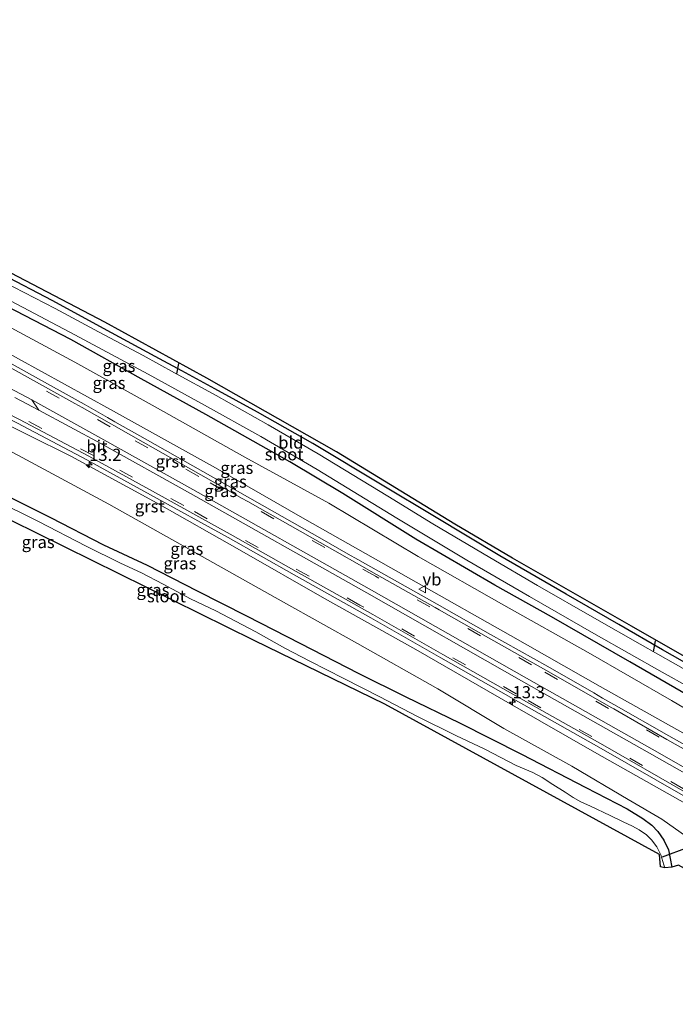
# Model space of a CAD drawing. Units: metres. Extents: x 209999 to 213599, y 493749 to 498605.
# Drawn here: x 212583 to 212717, y 495577 to 495779 of the extents above; entities that cross this region are included whole.
import ezdxf
from ezdxf.enums import TextEntityAlignment as Align

# ---------------------------------------------------------------- set-up
doc = ezdxf.new("R2010")
doc.units = ezdxf.units.M
doc.linetypes.add('VW-3-9_STREEP', pattern=[12, 3, -9])
doc.layers.get('0').update_dxf_attribs({"lineweight": 25})
for name, color, linetype, lineweight in [('B-ME-AM-KILOMETR-S-B1', 7, 'Continuous', 18), ('B-ME-GW-KRUINLIJN-L-B1', 93, 'Continuous', 18), ('B-ME-GW-TEENLIJN-L-B1', 93, 'Continuous', 18), ('B-ME-IE-GRASLAND-GV-B6', 93, 'Continuous', 18), ('B-ME-IE-GRONDWERKLIJN-GROND_INGERICHT-GV-B6', 253, 'Continuous', 18), ('B-ME-OG-WATER-GV-B6', 153, 'Continuous', 18), ('B-ME-VH-VERH_SOORT-BITUMEN-GV-B6', 8, 'IE-TERREINAFSCHEIDING-NATUURLIJK-HOUTWAL', 18), ('B-ME-VH-VERH_SOORT-GV-B6', 8, 'Continuous', 18), ('B-ME-VW-MARKERING-39STREEP-015-L-B1', 255, 'VW-3-9_STREEP', 18), ('B-ME-VW-MARKERING-STREEP-015-L-B1', 7, 'Continuous', 18), ('B-ME-VW-MARKERING-VERDRIJFSTRP-GV-B6', 7, 'Continuous', 18), ('B-ME-VW-MEUBILAIR_WEGMEUBILAIR-VERKEERSBORD-S-B1', 8, 'Continuous', 18)]:
    doc.layers.add(name, color=color, linetype=linetype, lineweight=lineweight)
for name, color, linetype in [('B-ME-GW-INSTEEKWATERGANG-L-B1', 10, 'Continuous'), ('B-ME-KG-KADASTRAAL-OPNAMEDTMGRENS-L-B1', 10, 'Continuous'), ('B-ME-KW-DUIKER-L-B1', 10, 'Continuous')]:
    doc.layers.add(name, color=color, linetype=linetype)
doc.styles.add('NLCS-ISO', font='NLCS-ISO.TTF')
doc.linetypes.add('IE-TERREINAFSCHEIDING-NATUURLIJK-HOUTWAL', pattern='A,7,-1.5,[67,NLCS.SHX,S=0.75,R=45,X=0,Y=0],-1.5,7,-1.5,[70,NLCS.SHX,S=0.75,R=0,X=0,Y=0],-1.5', length=20)

# ---------------------------------------------------------------- blocks, each defined once
blk = doc.blocks.new('hecto')
for p, q in [((0, 0.625), (-0.625, 0)), ((0, -0.625), (0, 0.625)), ((-0.625, 0), (0.625, 0)), ((0.625, 0), (0, -0.625))]:
    blk.add_line(p, q)
blk = doc.blocks.new('verkeersbord')
for p, q in [((0, 0.75), (-0.75, -0.625)), ((0.75, -0.625), (0, 0.75)), ((-0.75, -0.625), (0.75, -0.625))]:
    blk.add_line(p, q)

msp = doc.modelspace()

# ---------------------------------------------------------------- linework, layer by layer
at = {"layer": 'B-ME-GW-INSTEEKWATERGANG-L-B1'}
for points in [[(212726.581, 495642.766, 2.36), (212714.733, 495649.45, 2.389), (212705.719, 495654.678, 2.434), (212694.916, 495660.888, 2.406), (212681.304, 495668.749, 2.401), (212667.869, 495676.858, 2.344), (212657.151, 495683.305, 2.397), (212642.895, 495691.859, 2.364), (212631.532, 495698.273, 2.336), (212622.801, 495703.096, 2.323), (212615.997, 495706.757, 2.237), (212610.568, 495709.7, 2.258), (212601.568, 495714.548, 2.266), (212589.405, 495721.189, 2.258), (212579.179, 495726.573, 2.233), (212564.491, 495734.084, 2.241), (212549.609, 495741.279, 2.241), (212535.006, 495748.407, 2.237), (212520.612, 495755.262, 2.151), (212506.527, 495761.908, 2.167), (212492.588, 495768.491, 2.167), (212479.975, 495774.6, 2.155), (212473.469, 495777.834, 2.128)], [(212724.704, 495637.346, 2.574), (212707.994, 495647.007, 2.463), (212691.947, 495656.237, 2.463), (212680.315, 495662.762, 2.484), (212664.057, 495672.158, 2.5), (212649.076, 495681.557, 2.443), (212638.178, 495688.095, 2.463), (212620.967, 495697.821, 2.459), (212607.639, 495705.121, 2.451), (212593.21, 495713.195, 2.447), (212578.13, 495721.015, 2.447), (212560.896, 495729.844, 2.434), (212543.15, 495738.632, 2.348), (212526.229, 495746.808, 2.381), (212509.657, 495754.573, 2.397), (212494.051, 495762.008, 2.389), (212480.122, 495768.549, 2.385), (212470.809, 495773.141, 2.427)], [(212577.095, 495682.61, 2.102), (212589.02, 495676.654, 2.098), (212599.905, 495670.986, 2.139), (212608.886, 495666.864, 2.122), (212619.135, 495661.547, 2.196), (212629.319, 495656.465, 2.196), (212640.364, 495650.752, 2.204), (212652.211, 495644.657, 2.221), (212662.045, 495639.813, 2.217), (212673.052, 495634.478, 2.27), (212685.781, 495628, 2.323), (212698.999, 495621.156, 2.332), (212707.45, 495616.796, 2.328), (212710.689, 495614.821, 2.303), (212712.532, 495613.428, 2.295), (212713.763, 495612.094, 2.282), (212715.002, 495610.319, 2.208), (212715.928, 495608.34, 2.233), (212716.661, 495604.784, 2.196)]]:
    msp.add_polyline3d(points, dxfattribs=at)
at = {"layer": 'B-ME-GW-KRUINLIJN-L-B1'}
for points in [[(212781.013, 495596.826, 3.383), (212759.506, 495609.072, 3.321), (212736.64, 495622.302, 3.403), (212722.19, 495630.521, 3.391), (212701.894, 495641.942, 3.387), (212683.538, 495652.376, 3.362), (212664.104, 495663.339, 3.375), (212641.252, 495676.315, 3.313), (212622.937, 495686.817, 3.338), (212601.347, 495698.796, 3.297), (212582.474, 495709.258, 3.333), (212563.626, 495719.761, 3.255), (212548.152, 495727.938, 3.284), (212524.86, 495740.484, 3.231), (212505.785, 495749.822, 3.194), (212486.554, 495759.432, 3.124), (212475.915, 495765.022, 3.058), (212468.441, 495768.621, 2.998)], [(212773.938, 495587.341, 3.313), (212756.882, 495596.896, 3.329), (212737.769, 495607.675, 3.329), (212719.452, 495617.876, 3.333), (212701.266, 495628.14, 3.338), (212683.43, 495638.324, 3.342), (212664.092, 495649.499, 3.325), (212645.327, 495659.966, 3.305), (212627.827, 495669.984, 3.321), (212610.942, 495679.59, 3.346), (212593.227, 495689.233, 3.231), (212575.484, 495697.994, 3.255), (212556.641, 495707.214, 3.231), (212538.861, 495716.089, 3.227), (212521.576, 495724.605, 3.235), (212504.088, 495732.578, 3.235), (212488.112, 495739.585, 3.165), (212476.027, 495744.906, 3.247), (212459.405, 495752.039, 3.148)]]:
    msp.add_polyline3d(points, dxfattribs=at)
at = {"layer": 'B-ME-GW-TEENLIJN-L-B1'}
for points in [[(212783.509, 495600.531, 2.607), (212765.917, 495610.824, 2.677), (212748.601, 495620.764, 2.553), (212732.607, 495629.576, 2.656), (212716.561, 495639.044, 2.59), (212699.485, 495648.897, 2.549), (212682.122, 495658.619, 2.574), (212664.519, 495668.632, 2.603), (212646.178, 495679.589, 2.545), (212628.944, 495689.058, 2.594), (212610.514, 495699.395, 2.594), (212594.055, 495708.55, 2.578), (212577.381, 495717.539, 2.607), (212562.256, 495725.515, 2.545), (212545.907, 495734.147, 2.447), (212530.453, 495741.975, 2.533), (212516.605, 495749.017, 2.492), (212503.686, 495755.498, 2.484), (212489.743, 495762.06, 2.541), (212478.967, 495767.105, 2.471), (212469.888, 495771.201, 2.439)], [(212719.712, 495611.046, 2.278), (212714.567, 495614.63, 2.496), (212707.669, 495618.713, 2.443), (212696.106, 495625.564, 2.59), (212682.149, 495633.269, 2.529), (212668.618, 495641.411, 2.594), (212652.094, 495650.718, 2.689), (212636.919, 495659.264, 2.668), (212618.478, 495669.6, 2.623), (212600.999, 495679.4, 2.599), (212582.342, 495689.438, 2.549), (212570.514, 495695.587, 2.603), (212551.134, 495705.251, 2.582), (212528.165, 495716.761, 2.582), (212507.559, 495725.68, 2.529), (212490.443, 495733.655, 2.492), (212471.743, 495741.317, 2.479), (212457.309, 495746.884, 2.385)]]:
    msp.add_polyline3d(points, dxfattribs=at)
at = {"layer": 'B-ME-IE-GRASLAND-GV-B6'}
for points in [[(212472.723, 495776.979, 1.308), (212473.469, 495777.834, 2.128), (212479.975, 495774.6, 2.155), (212492.588, 495768.491, 2.167), (212506.527, 495761.908, 2.167), (212520.612, 495755.262, 2.151), (212535.006, 495748.407, 2.237), (212549.609, 495741.279, 2.241), (212564.491, 495734.084, 2.241), (212579.179, 495726.573, 2.233), (212589.405, 495721.189, 2.258), (212601.568, 495714.548, 2.266), (212610.568, 495709.7, 2.258), (212615.997, 495706.757, 2.237), (212622.801, 495703.096, 2.323), (212631.532, 495698.273, 2.336), (212642.895, 495691.859, 2.364), (212657.151, 495683.305, 2.397), (212667.869, 495676.858, 2.344), (212681.304, 495668.749, 2.401), (212694.916, 495660.888, 2.406), (212705.719, 495654.678, 2.434), (212714.733, 495649.45, 2.389), (212726.581, 495642.766, 2.36)], [(212721.024, 495644.459, 1.309), (212710.119, 495650.598, 1.309), (212700.774, 495655.961, 1.309), (212689.076, 495662.685, 1.309), (212679.248, 495668.406, 1.309), (212667.572, 495675.305, 1.309), (212658.29, 495681.021, 1.309), (212644.024, 495689.709, 1.309), (212633.738, 495695.672, 1.309), (212623.04, 495701.678, 1.309), (212614.493, 495706.369, 1.309), (212608.071, 495709.893, 1.309), (212598.927, 495714.772, 1.309), (212590.042, 495719.539, 1.309), (212577.227, 495726.145, 1.309), (212565.848, 495732.068, 1.309), (212553.923, 495737.917, 1.309), (212542.165, 495743.668, 1.309), (212527.957, 495750.577, 1.309), (212514.548, 495756.942, 1.309), (212503.501, 495762.235, 1.309), (212491.862, 495767.583, 1.309), (212480.428, 495773.07, 1.309), (212472.723, 495776.979, 1.308)], [(212470.809, 495773.141, 2.427), (212471.309, 495774.466, 1.308), (212477.009, 495771.546, 1.309), (212488.455, 495766.023, 1.309), (212503.306, 495759.081, 1.309), (212518.641, 495751.822, 1.309), (212534.548, 495744.119, 1.309), (212547.27, 495737.977, 1.309), (212558.443, 495732.567, 1.309), (212567.24, 495728.175, 1.309), (212579.789, 495721.67, 1.309), (212594.041, 495714.173, 1.309), (212609.075, 495706.112, 1.309), (212620.68, 495699.726, 1.309), (212632.209, 495693.244, 1.309), (212643.778, 495686.522, 1.309), (212649.985, 495682.742, 1.309), (212660.176, 495676.513, 1.309), (212674.544, 495667.881, 1.309), (212687.427, 495660.403, 1.309), (212701.089, 495652.562, 1.309), (212714.641, 495644.888, 1.309), (212730.882, 495635.811, 1.309)], [(212724.704, 495637.346, 2.574), (212707.994, 495647.007, 2.463), (212691.947, 495656.237, 2.463), (212680.315, 495662.762, 2.484), (212664.057, 495672.158, 2.5), (212649.076, 495681.557, 2.443), (212638.178, 495688.095, 2.463), (212620.967, 495697.821, 2.459), (212607.639, 495705.121, 2.451), (212593.21, 495713.195, 2.447), (212578.13, 495721.015, 2.447), (212560.896, 495729.844, 2.434), (212543.15, 495738.632, 2.348), (212526.229, 495746.808, 2.381), (212509.657, 495754.573, 2.397), (212494.051, 495762.008, 2.389), (212480.122, 495768.549, 2.385), (212470.809, 495773.141, 2.427)], [(212578.13, 495721.015, 2.447), (212593.21, 495713.195, 2.447), (212607.639, 495705.121, 2.451), (212620.967, 495697.821, 2.459), (212638.178, 495688.095, 2.463), (212649.076, 495681.557, 2.443), (212664.057, 495672.158, 2.5), (212680.315, 495662.762, 2.484), (212691.947, 495656.237, 2.463), (212707.994, 495647.007, 2.463), (212724.704, 495637.346, 2.574)], [(212577.381, 495717.539, 2.607), (212594.055, 495708.55, 2.578), (212610.514, 495699.395, 2.594), (212628.944, 495689.058, 2.594), (212646.178, 495679.589, 2.545), (212664.519, 495668.632, 2.603), (212682.122, 495658.619, 2.574), (212699.485, 495648.897, 2.549), (212716.561, 495639.044, 2.59), (212732.607, 495629.576, 2.656)], [(212732.607, 495629.576, 2.656), (212716.561, 495639.044, 2.59), (212699.485, 495648.897, 2.549), (212682.122, 495658.619, 2.574), (212664.519, 495668.632, 2.603), (212646.178, 495679.589, 2.545), (212628.944, 495689.058, 2.594), (212610.514, 495699.395, 2.594), (212594.055, 495708.55, 2.578), (212577.381, 495717.539, 2.607)], [(212729.971, 495623.881, 3.4225), (212716.013, 495631.747, 3.415), (212704.719, 495638.22, 3.409), (212702.406, 495639.545, 3.4072), (212700.584, 495640.59, 3.4058), (212691.162, 495645.99, 3.3965), (212679.38, 495652.586, 3.3884), (212668.431, 495658.818, 3.3844), (212656.385, 495665.603, 3.373), (212652.158, 495668.01, 3.368), (212650.191, 495669.13, 3.3674), (212644.805, 495672.197, 3.3611), (212632.495, 495679.146, 3.3563), (212622.358, 495684.928, 3.3607), (212608.459, 495692.784, 3.3516), (212602.248, 495696.317, 3.3447), (212600.743, 495697.173, 3.3422), (212595.947, 495699.901, 3.337), (212584.73, 495706.158, 3.3401), (212573.633, 495712.31, 3.3448)], [(212722.19, 495630.521, 3.391), (212701.894, 495641.942, 3.387), (212683.538, 495652.376, 3.362), (212664.104, 495663.339, 3.375), (212641.252, 495676.315, 3.313), (212622.937, 495686.817, 3.338), (212601.347, 495698.796, 3.297), (212582.474, 495709.258, 3.333)], [(212582.474, 495709.258, 3.333), (212601.347, 495698.796, 3.297), (212622.937, 495686.817, 3.338), (212641.252, 495676.315, 3.313), (212664.104, 495663.339, 3.375), (212683.538, 495652.376, 3.362), (212701.894, 495641.942, 3.387), (212722.19, 495630.521, 3.391)], [(212575.484, 495697.994, 3.255), (212593.227, 495689.233, 3.231), (212610.942, 495679.59, 3.346), (212627.827, 495669.984, 3.321), (212645.327, 495659.966, 3.305), (212664.092, 495649.499, 3.325), (212683.43, 495638.324, 3.342), (212701.266, 495628.14, 3.338), (212719.452, 495617.876, 3.333)], [(212719.452, 495617.876, 3.333), (212701.266, 495628.14, 3.338), (212683.43, 495638.324, 3.342), (212664.092, 495649.499, 3.325), (212645.327, 495659.966, 3.305), (212627.827, 495669.984, 3.321), (212610.942, 495679.59, 3.346), (212593.227, 495689.233, 3.231), (212575.484, 495697.994, 3.255)], [(212582.297, 495696.043, 3.3076), (212596.519, 495688.505, 3.3017), (212609.603, 495681.314, 3.3583), (212625.547, 495672.539, 3.3624), (212639.102, 495664.847, 3.3554), (212654.81, 495655.996, 3.3593), (212669.215, 495647.809, 3.3731), (212683.571, 495639.653, 3.3896), (212702.094, 495629.203, 3.4001), (212718.954, 495619.524, 3.3991)], [(212582.342, 495689.438, 2.549), (212600.999, 495679.4, 2.599), (212618.478, 495669.6, 2.623), (212636.919, 495659.264, 2.668), (212652.094, 495650.718, 2.689), (212668.618, 495641.411, 2.594), (212682.149, 495633.269, 2.529), (212696.106, 495625.564, 2.59), (212707.669, 495618.713, 2.443), (212714.567, 495614.63, 2.496), (212719.712, 495611.046, 2.278)], [(212719.712, 495611.046, 2.278), (212714.567, 495614.63, 2.496), (212707.669, 495618.713, 2.443), (212696.106, 495625.564, 2.59), (212682.149, 495633.269, 2.529), (212668.618, 495641.411, 2.594), (212652.094, 495650.718, 2.689), (212636.919, 495659.264, 2.668), (212618.478, 495669.6, 2.623), (212600.999, 495679.4, 2.599), (212582.342, 495689.438, 2.549)], [(212577.095, 495682.61, 2.102), (212589.02, 495676.654, 2.098), (212599.905, 495670.986, 2.139), (212608.886, 495666.864, 2.122), (212619.135, 495661.547, 2.196), (212629.319, 495656.465, 2.196), (212640.364, 495650.752, 2.204), (212652.211, 495644.657, 2.221), (212662.045, 495639.813, 2.217), (212673.052, 495634.478, 2.27), (212685.781, 495628, 2.323), (212698.999, 495621.156, 2.332), (212707.45, 495616.796, 2.328), (212710.689, 495614.821, 2.303), (212712.532, 495613.428, 2.295), (212713.763, 495612.094, 2.282), (212715.002, 495610.319, 2.208), (212715.928, 495608.34, 2.233), (212716.661, 495604.784, 2.196)], [(212718.031, 495605.175, 2.176), (212716.661, 495604.784, 2.196), (212715.928, 495608.34, 2.233), (212715.002, 495610.319, 2.208), (212713.763, 495612.094, 2.282), (212712.532, 495613.428, 2.295), (212710.689, 495614.821, 2.303), (212707.45, 495616.796, 2.328), (212698.999, 495621.156, 2.332), (212685.781, 495628, 2.323), (212673.052, 495634.478, 2.27), (212662.045, 495639.813, 2.217), (212652.211, 495644.657, 2.221), (212640.364, 495650.752, 2.204), (212629.319, 495656.465, 2.196), (212619.135, 495661.547, 2.196), (212608.886, 495666.864, 2.122), (212599.905, 495670.986, 2.139), (212589.02, 495676.654, 2.098), (212577.095, 495682.61, 2.102)], [(212716.661, 495604.784, 2.196), (212715.176, 495604.662, 1.502), (212715.009, 495605.293, 1.502), (212714.39, 495607.361, 1.502), (212713.555, 495609.004, 1.502), (212712.467, 495610.412, 1.502), (212711.415, 495611.455, 1.502), (212709.947, 495612.437, 1.502), (212708.552, 495613.187, 1.502), (212706.632, 495614.101, 1.502), (212703.983, 495615.396, 1.502), (212699.948, 495617.328, 1.502), (212697.942, 495618.242, 1.502), (212696.382, 495619.139, 1.502), (212694.744, 495620.175, 1.502), (212692.214, 495621.774, 1.502), (212689.977, 495623.24, 1.502), (212688.059, 495624.274, 1.502), (212684.693, 495625.712, 1.502), (212678.207, 495629.005, 1.502), (212672.264, 495631.838, 1.502), (212664.42, 495635.758, 1.502), (212656.651, 495639.77, 1.502), (212649.286, 495643.553, 1.502), (212642.291, 495647.146, 1.502), (212637.146, 495649.814, 1.502), (212631.223, 495653.121, 1.502), (212622.97, 495657.435, 1.502), (212617.794, 495659.957, 1.502), (212612.219, 495662.936, 1.502), (212607.727, 495665.287, 1.502), (212603.429, 495667.285, 1.502), (212596.357, 495670.721, 1.502), (212586.559, 495675.815, 1.502), (212577.54, 495680.229, 1.502)]]:
    msp.add_polyline3d(points, dxfattribs=at)
at = {"layer": 'B-ME-IE-GRONDWERKLIJN-GROND_INGERICHT-GV-B6'}
for points in [[(212563.111, 495736.134, 2.229), (212600.179, 495716.797, 2.258), (212621.184, 495705.276, 2.332), (212647.789, 495690.09, 2.34), (212672.089, 495675.278, 2.41), (212683.895, 495668.284, 2.414), (212708.332, 495654.295, 2.467), (212753.478, 495628.523, 2.401)], [(212726.581, 495642.766, 2.36), (212714.733, 495649.45, 2.389), (212705.719, 495654.678, 2.434), (212694.916, 495660.888, 2.406), (212681.304, 495668.749, 2.401), (212667.869, 495676.858, 2.344), (212657.151, 495683.305, 2.397), (212642.895, 495691.859, 2.364), (212631.532, 495698.273, 2.336), (212622.801, 495703.096, 2.323), (212615.997, 495706.757, 2.237), (212610.568, 495709.7, 2.258), (212601.568, 495714.548, 2.266), (212589.405, 495721.189, 2.258), (212579.179, 495726.573, 2.233)]]:
    msp.add_polyline3d(points, dxfattribs=at)
at = {"layer": 'B-ME-KG-KADASTRAAL-OPNAMEDTMGRENS-L-B1'}
for points in [[(212787.999, 495608.964, 2.319), (212753.478, 495628.523, 2.401), (212708.332, 495654.295, 2.467), (212683.895, 495668.284, 2.414), (212672.089, 495675.278, 2.41), (212647.789, 495690.09, 2.34), (212621.184, 495705.276, 2.332), (212600.179, 495716.797, 2.258), (212563.111, 495736.134, 2.229), (212538.026, 495748.307, 2.229), (212489.838, 495771.211, 2.143), (212476.638, 495777.56, 2.172), (212473.968, 495778.904, 2.087)], [(212768.063, 495576.622, 2.254), (212731.719, 495597.6, 2.221), (212718.031, 495605.175, 2.176), (212716.661, 495604.784, 2.196), (212715.176, 495604.662, 1.502), (212714.292, 495604.836, 1.502), (212714.123, 495607.381, 1.502), (212657.707, 495638.27, 1.502), (212630.859, 495651.338, 1.502), (212575.372, 495678.765, 1.502), (212542.916, 495694.888, 1.502), (212475.189, 495725.384, 1.502), (212467.543, 495728.778, 1.502), (212453.854, 495735.339, 1.502), (212453.714, 495735.604, 1.962), (212450.753, 495737.133, 1.909)]]:
    msp.add_polyline3d(points, dxfattribs=at)
at = {"layer": 'B-ME-KW-DUIKER-L-B1'}
for p, q in [((212614.994, 495706.149, 1.309), (212615.396, 495708.272, 1.309)), ((212712.902, 495649.054, 1.309), (212713.272, 495651.295, 1.309)), ((212719.8, 495608.748, 1.494), (212714.617, 495606.856, 1.494))]:
    msp.add_line(p, q, dxfattribs=at)
at = {"layer": 'B-ME-OG-WATER-GV-B6'}
for points in [[(212577.227, 495726.145, 1.309), (212590.042, 495719.539, 1.309), (212598.927, 495714.772, 1.309), (212608.071, 495709.893, 1.309), (212614.493, 495706.369, 1.309), (212623.04, 495701.678, 1.309), (212633.738, 495695.672, 1.309), (212644.024, 495689.709, 1.309), (212658.29, 495681.021, 1.309), (212667.572, 495675.305, 1.309), (212679.248, 495668.406, 1.309), (212689.076, 495662.685, 1.309), (212700.774, 495655.961, 1.309), (212710.119, 495650.598, 1.309), (212721.024, 495644.459, 1.309)], [(212730.882, 495635.811, 1.309), (212714.641, 495644.888, 1.309), (212701.089, 495652.562, 1.309), (212687.427, 495660.403, 1.309), (212674.544, 495667.881, 1.309), (212660.176, 495676.513, 1.309), (212649.985, 495682.742, 1.309), (212643.778, 495686.522, 1.309), (212632.209, 495693.244, 1.309), (212620.68, 495699.726, 1.309), (212609.075, 495706.112, 1.309), (212594.041, 495714.173, 1.309), (212579.789, 495721.67, 1.309)], [(212577.54, 495680.229, 1.502), (212586.559, 495675.815, 1.502), (212596.357, 495670.721, 1.502), (212603.429, 495667.285, 1.502), (212607.727, 495665.287, 1.502), (212612.219, 495662.936, 1.502), (212617.794, 495659.957, 1.502), (212622.97, 495657.435, 1.502), (212631.223, 495653.121, 1.502), (212637.146, 495649.814, 1.502), (212642.291, 495647.146, 1.502), (212649.286, 495643.553, 1.502), (212656.651, 495639.77, 1.502), (212664.42, 495635.758, 1.502), (212672.264, 495631.838, 1.502), (212678.207, 495629.005, 1.502), (212684.693, 495625.712, 1.502), (212688.059, 495624.274, 1.502), (212689.977, 495623.24, 1.502), (212692.214, 495621.774, 1.502), (212694.744, 495620.175, 1.502), (212696.382, 495619.139, 1.502), (212697.942, 495618.242, 1.502), (212699.948, 495617.328, 1.502), (212703.983, 495615.396, 1.502), (212706.632, 495614.101, 1.502), (212708.552, 495613.187, 1.502), (212709.947, 495612.437, 1.502), (212711.415, 495611.455, 1.502), (212712.467, 495610.412, 1.502), (212713.555, 495609.004, 1.502), (212714.39, 495607.361, 1.502), (212715.009, 495605.293, 1.502), (212715.176, 495604.662, 1.502)], [(212715.176, 495604.662, 1.502), (212714.292, 495604.836, 1.502), (212714.123, 495607.381, 1.502), (212657.707, 495638.27, 1.502), (212630.859, 495651.338, 1.502), (212575.372, 495678.765, 1.502)]]:
    msp.add_polyline3d(points, dxfattribs=at)
at = {"layer": 'B-ME-VH-VERH_SOORT-BITUMEN-GV-B6'}
for points in [[(212573.249, 495711.606, 3.3601), (212584.341, 495705.459, 3.3503), (212594.054, 495700.041, 3.3568), (212595.554, 495699.204, 3.3581), (212608.064, 495692.088, 3.3666), (212621.963, 495684.232, 3.37), (212628.263, 495680.638, 3.3717), (212629.545, 495679.907, 3.3721), (212632.1, 495678.45, 3.372), (212644.411, 495671.501, 3.3755), (212655.991, 495664.907, 3.3801), (212668.037, 495658.122, 3.3898), (212668.832, 495657.67, 3.3905), (212678.987, 495651.889, 3.3983), (212690.768, 495645.294, 3.4067), (212704.321, 495637.526, 3.4174), (212704.721, 495637.296, 3.4177), (212706.352, 495636.362, 3.4188), (212715.618, 495631.051, 3.4256), (212729.577, 495623.185, 3.4323)], [(212719.35, 495620.219, 3.4441), (212702.49, 495629.898, 3.4373), (212683.965, 495640.349, 3.421), (212669.61, 495648.505, 3.4056), (212655.204, 495656.692, 3.3905), (212639.496, 495665.543, 3.3858), (212625.937, 495673.237, 3.3866), (212609.989, 495682.015, 3.374), (212596.899, 495689.209, 3.3501), (212582.666, 495696.753, 3.3458)]]:
    msp.add_polyline3d(points, dxfattribs=at)
at = {"layer": 'B-ME-VH-VERH_SOORT-GV-B6'}
for points in [[(212459.6525, 495753.0777, 3.2246), (212459.8404, 495753.8659, 3.2828), (212465.655, 495751.482, 3.2938), (212478.242, 495746.161, 3.3035), (212492.332, 495740.154, 3.3044), (212507.245, 495733.533, 3.2922), (212524.046, 495725.79, 3.3257), (212539.671, 495718.311, 3.326), (212553.906, 495711.306, 3.328), (212568.558, 495703.959, 3.3359), (212582.666, 495696.753, 3.3458), (212596.899, 495689.209, 3.3501), (212609.989, 495682.015, 3.374), (212625.937, 495673.237, 3.3866), (212639.496, 495665.543, 3.3858), (212655.204, 495656.692, 3.3905), (212669.61, 495648.505, 3.4056), (212683.965, 495640.349, 3.421), (212702.49, 495629.898, 3.4373), (212719.35, 495620.219, 3.4441)], [(212718.954, 495619.524, 3.3991), (212702.094, 495629.203, 3.4001), (212683.571, 495639.653, 3.3896), (212669.215, 495647.809, 3.3731), (212654.81, 495655.996, 3.3593), (212639.102, 495664.847, 3.3554), (212625.547, 495672.539, 3.3624), (212609.603, 495681.314, 3.3583), (212596.519, 495688.505, 3.3017), (212582.297, 495696.043, 3.3076), (212568.197, 495703.245, 3.3045), (212553.55, 495710.59, 3.2959), (212539.322, 495717.591, 3.2924), (212523.706, 495725.066, 3.2926), (212506.914, 495732.804, 3.2705), (212492.013, 495739.42, 3.2577), (212477.929, 495745.425, 3.2813), (212465.348, 495750.743, 3.2434), (212459.6525, 495753.0777, 3.2246)], [(212573.633, 495712.31, 3.3448), (212584.73, 495706.158, 3.3401), (212595.947, 495699.901, 3.337), (212600.743, 495697.173, 3.3422), (212602.248, 495696.317, 3.3447), (212608.459, 495692.784, 3.3516), (212622.358, 495684.928, 3.3607), (212632.495, 495679.146, 3.3563), (212644.805, 495672.197, 3.3611), (212650.191, 495669.13, 3.3674), (212652.158, 495668.01, 3.368), (212656.385, 495665.603, 3.373), (212668.431, 495658.818, 3.3844), (212679.38, 495652.586, 3.3884), (212691.162, 495645.99, 3.3965), (212700.584, 495640.59, 3.4058), (212702.406, 495639.545, 3.4072), (212704.719, 495638.22, 3.409), (212716.013, 495631.747, 3.415), (212729.971, 495623.881, 3.4225)], [(212729.577, 495623.185, 3.4323), (212715.618, 495631.051, 3.4256), (212706.352, 495636.362, 3.4188), (212704.721, 495637.296, 3.4177), (212704.321, 495637.526, 3.4174), (212690.768, 495645.294, 3.4067), (212678.987, 495651.889, 3.3983), (212668.832, 495657.67, 3.3905), (212668.037, 495658.122, 3.3898), (212655.991, 495664.907, 3.3801), (212644.411, 495671.501, 3.3755), (212632.1, 495678.45, 3.372), (212629.545, 495679.907, 3.3721), (212628.263, 495680.638, 3.3717), (212621.963, 495684.232, 3.37), (212608.064, 495692.088, 3.3666), (212595.554, 495699.204, 3.3581), (212594.054, 495700.041, 3.3568), (212584.341, 495705.459, 3.3503), (212573.249, 495711.606, 3.3601)]]:
    msp.add_polyline3d(points, dxfattribs=at)
at = {"layer": 'B-ME-VW-MARKERING-39STREEP-015-L-B1'}
for p, q in [((212601.312, 495695.283, 3.383), (212582.145, 495705.948, 3.369)), ((212597.893, 495689.352, 3.372), (212580.582, 495698.464, 3.357)), ((212619.483, 495685.062, 3.39), (212601.312, 495695.283, 3.383)), ((212616.403, 495679.101, 3.402), (212597.893, 495689.352, 3.372)), ((212655.819, 495664.567, 3.398), (212619.483, 495685.062, 3.39)), ((212652.576, 495658.644, 3.407), (212616.403, 495679.101, 3.402)), ((212687.803, 495646.396, 3.427), (212655.819, 495664.567, 3.398)), ((212684.688, 495640.426, 3.43), (212652.576, 495658.644, 3.407)), ((212714.065, 495631.51, 3.443), (212687.803, 495646.396, 3.427)), ((212710.613, 495625.675, 3.452), (212684.688, 495640.426, 3.43)), ((212743.211, 495614.963, 3.46), (212714.065, 495631.51, 3.443)), ((212739.931, 495609.072, 3.475), (212710.613, 495625.675, 3.452))]:
    msp.add_line(p, q, dxfattribs=at)
at = {"layer": 'B-ME-VW-MARKERING-STREEP-015-L-B1'}
for p, q in [((212585.232, 495700.774, 3.42), (212599.975, 495692.618, 3.437)), ((212586.659, 495698.683, 3.417), (212599.4, 495691.84, 3.442)), ((212618.301, 495682.395, 3.458), (212599.975, 495692.618, 3.437)), ((212617.783, 495681.584, 3.461), (212599.4, 495691.84, 3.442)), ((212654.514, 495661.966, 3.459), (212618.301, 495682.395, 3.458)), ((212654.012, 495661.128, 3.463), (212617.783, 495681.584, 3.461)), ((212686.769, 495643.635, 3.49), (212654.514, 495661.966, 3.459)), ((212686.225, 495642.828, 3.489), (212654.012, 495661.128, 3.463)), ((212712.566, 495629.031, 3.507), (212686.769, 495643.635, 3.49)), ((212712.051, 495628.214, 3.514), (212686.225, 495642.828, 3.489)), ((212741.369, 495611.586, 3.54), (212712.051, 495628.214, 3.514)), ((212741.807, 495612.404, 3.532), (212712.566, 495629.031, 3.507))]:
    msp.add_line(p, q, dxfattribs=at)
at = {"layer": 'B-ME-VW-MARKERING-VERDRIJFSTRP-GV-B6'}
msp.add_polyline3d([(212580.571, 495703.279, 3.416), (212585.232, 495700.774, 3.42), (212586.659, 495698.683, 3.417), (212581.71, 495701.299, 3.42)], dxfattribs=at)

# ---------------------------------------------------------------- block references
at = {"layer": 'B-ME-AM-KILOMETR-S-B1', "rotation": 90}
for p in [(212596.974, 495687.476, 3.292), (212683.935, 495638.719, 3.403)]:
    msp.add_blockref('hecto', p, dxfattribs=at)
at = {"layer": 'B-ME-VW-MEUBILAIR_WEGMEUBILAIR-VERKEERSBORD-S-B1', "rotation": 90}
msp.add_blockref('verkeersbord', (212665.44, 495661.884, 3.358), dxfattribs=at)

# ---------------------------------------------------------------- texts
at = {"layer": 'B-ME-AM-KILOMETR-S-B1', "ltscale": 0.2, "style": 'NLCS-ISO'}
for s, p in [('13.2', (212596.974, 495687.476, 3.292)), ('13.3', (212683.935, 495638.719, 3.403))]:
    msp.add_text(s, height=2.5, dxfattribs=at).set_placement(p, align=Align.BOTTOM_LEFT)
at = {"layer": 'B-ME-IE-GRASLAND-GV-B6', "ltscale": 0.2, "style": 'NLCS-ISO'}
for p in [(212603.11, 495707.768), (212601.069, 495704.2865), (212627.3125, 495686.836), (212625.975, 495684.0135), (212624.0119, 495682.0888), (212586.5185, 495671.591), (212617.0434, 495670.2094), (212615.6235, 495667.2245), (212610.0925, 495661.753)]:
    msp.add_text('gras', height=2.5, dxfattribs=at).set_placement(p, align=Align.MIDDLE_CENTER)
at = {"layer": 'B-ME-IE-GRONDWERKLIJN-GROND_INGERICHT-GV-B6', "ltscale": 0.2, "style": 'NLCS-ISO'}
msp.add_text('bld', height=2.5, dxfattribs=at).set_placement((212638.4057, 495692.0408), align=Align.MIDDLE_CENTER)
at = {"layer": 'B-ME-OG-WATER-GV-B6', "ltscale": 0.2, "style": 'NLCS-ISO'}
for p in [(212637.0296, 495689.6223), (212612.8584, 495660.4585)]:
    msp.add_text('sloot', height=2.5, dxfattribs=at).set_placement(p, align=Align.MIDDLE_CENTER)
at = {"layer": 'B-ME-VH-VERH_SOORT-BITUMEN-GV-B6', "ltscale": 0.2, "style": 'NLCS-ISO'}
msp.add_text('bit', height=2.5, dxfattribs=at).set_placement((212598.5763, 495691.2593), align=Align.MIDDLE_CENTER)
at = {"layer": 'B-ME-VH-VERH_SOORT-GV-B6', "ltscale": 0.2, "style": 'NLCS-ISO'}
for p in [(212613.6834, 495688.1722), (212609.435, 495678.9339)]:
    msp.add_text('grst', height=2.5, dxfattribs=at).set_placement(p, align=Align.MIDDLE_CENTER)
at = {"layer": 'B-ME-VW-MEUBILAIR_WEGMEUBILAIR-VERKEERSBORD-S-B1', "ltscale": 0.2, "style": 'NLCS-ISO'}
msp.add_text('vb', height=2.5, dxfattribs=at).set_placement((212665.44, 495661.884, 3.358), align=Align.BOTTOM_LEFT)

doc.saveas('drawing.dxf')
